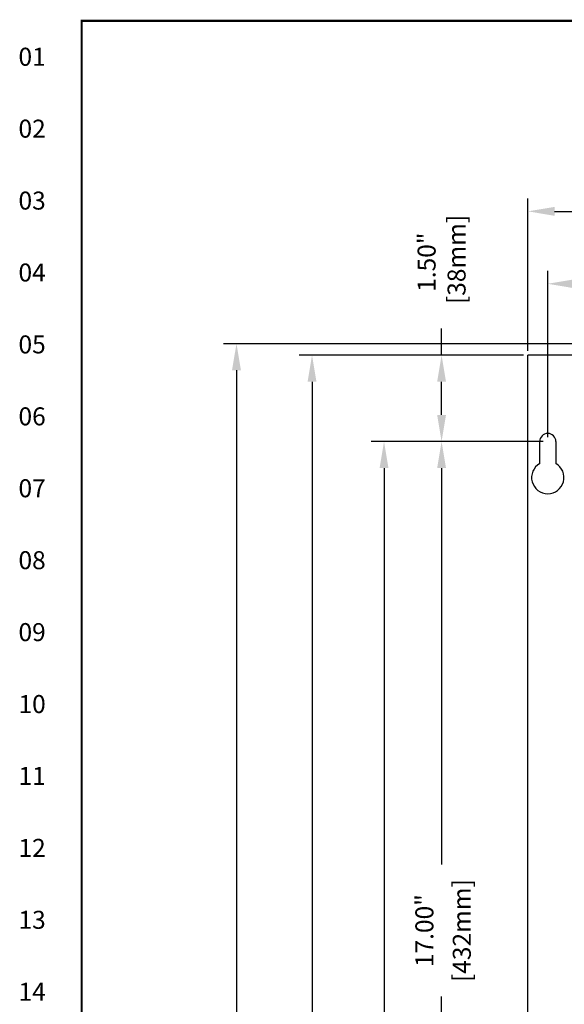
# Model space of a CAD drawing. Extents: x -0.9 to 83.9, y -0.9 to 53.9.
# Drawn here: x -0.8 to 8.6, y 35.7 to 52.8 of the extents above; entities that cross this region are included whole.
import ezdxf
from ezdxf.enums import TextEntityAlignment as Align

# ---------------------------------------------------------------- set-up
doc = ezdxf.new("R2010")
doc.units = 0
doc.header["$LTSCALE"] = 0.5
doc.header["$MEASUREMENT"] = 0
doc.layers.get('0').update_dxf_attribs({"linetype": 'CONTINUOUS'})
doc.layers.get('Defpoints').update_dxf_attribs({"linetype": 'CONTINUOUS'})
for name, color, linetype in [('DIM', 1, 'CONTINUOUS'), ('PANEL', 4, 'CONTINUOUS'), ('PLATE', 4, 'CONTINUOUS'), ('RA_BORDER', 3, 'CONTINUOUS')]:
    doc.layers.add(name, color=color, linetype=linetype)
doc.styles.add('CIM_WD', font='txt')
doc.styles.add('ROMANS', font='romans')
doc.dimstyles.new('RA-X1', dxfattribs={"dimtxt": 0.38, "dimasz": 0.18, "dimexe": 0.18, "dimexo": 0.0625, "dimgap": 0.09, "dimtad": 0, "dimtih": 1, "dimtoh": 1, "dimzin": 0, "dimdsep": 46, "dimtxsty": 'ROMANS', "dimcen": 0.09, "dimclrt": 256, "dimadec": 0, "dimazin": 0, "dimtfac": 1, "dimtofl": 0, "dimtmove": 0, "dimatfit": 3, "dimfxl": 0, "dimtolj": 1, "dimtzin": 0, "dimarcsym": 0})

# ---------------------------------------------------------------- blocks, each defined once
blk = doc.blocks.new('WD_MLRH')
at = {"style": 'CIM_WD'}
blk.add_attdef('RUNGFIRST', text='', height=0.125, dxfattribs=at).set_placement((-0.25, 0), align=Align.MIDDLE_RIGHT)
at = {"style": 'CIM_WD', "flags": 1}
for tag, p in [('RUNGHORV', (-0.25, -0.1267)), ('RUNGDIST', (-0.25, -0.2)), ('RUNGINC', (-0.25, -0.1625)), ('WIREMODE', (-0.25, -0.281)), ('RUNGCNT', (-0.25, -0.2375)), ('WIRE-START', (-0.25, -0.356)), ('WIREFMT', (-0.25, -0.3214)), ('WIRE-GSUF', (-0.25, -0.3964)), ('PH3SPACE', (-0.25, -0.4369))]:
    blk.add_attdef(tag, text='', height=0.025, dxfattribs=at).set_placement(p, align=Align.RIGHT)
blk = doc.blocks.new('BDR00000')
at = {"layer": 'RA_BORDER', "linetype": 'Continuous', "const_width": 0.015}
blk.add_lwpolyline([(0.5, 0), (33, 0), (33, 21), (0, 21), (0, 0), (0.5, 0)], dxfattribs=at)
at = {"flags": 1}
for tag, p in [('TEXT1', (24.2332, 22.1732)), ('TEXT2', (24.2332, 21.8732)), ('TEXT3', (24.2332, 21.5732)), ('TEXT4', (24.2332, 21.2732))]:
    blk.add_attdef(tag, text='', height=0.1875, dxfattribs=at).set_placement(p, align=Align.MIDDLE_LEFT)
for tag, p in [('TEXT5', (4.125, -0.25)), ('TEXT6', (12.375, -0.25)), ('TEXT7', (20.625, -0.25)), ('TEXT8', (28.875, -0.25))]:
    blk.add_attdef(tag, text='', height=0.1875).set_placement(p, align=Align.MIDDLE_CENTER)
blk = doc.blocks.new('*D56')
at = {"layer": 'Defpoints', "color": 0}
for p in [(8, 49.438), (8, 46.937), (16.938, 46.937)]:
    blk.add_point(p, dxfattribs=at)
at = {"layer": 'DIM', "color": 0, "lineweight": -2}
for p, q in [((8, 47.016), (8, 49.663)), ((16.938, 47.016), (16.938, 49.663)), ((8.463, 49.438), (11.072, 49.438)), ((16.475, 49.438), (13.678, 49.438))]:
    blk.add_line(p, q, dxfattribs=at)
at = {"layer": 'DIM', "color": 0}
for points in [[(8.463, 49.515), (8.463, 49.36), (8, 49.438)], [(16.475, 49.515), (16.475, 49.36), (16.938, 49.438)]]:
    blk.add_solid(points, dxfattribs=at)
at = {"layer": 'DIM', "insert": (12.375, 49.438), "char_height": 0.3125, "attachment_point": 5, "style": 'ROMANS'}
blk.add_mtext('\\A1;8.94"\\P [227mm]', dxfattribs=at)
blk = doc.blocks.new('*D57')
at = {"layer": 'Defpoints', "color": 0}
for p in [(8.344, 48.179), (16.938, 46.937), (8.344, 45.437)]:
    blk.add_point(p, dxfattribs=at)
at = {"layer": 'DIM', "color": 0, "lineweight": -2}
for p, q in [((8.344, 45.516), (8.344, 48.404)), ((16.938, 47.016), (16.938, 48.404)), ((8.806, 48.179), (11.494, 48.179)), ((16.475, 48.179), (13.787, 48.179))]:
    blk.add_line(p, q, dxfattribs=at)
at = {"layer": 'DIM', "color": 0}
for points in [[(8.806, 48.256), (8.806, 48.101), (8.344, 48.179)], [(16.475, 48.256), (16.475, 48.101), (16.938, 48.179)]]:
    blk.add_solid(points, dxfattribs=at)
at = {"layer": 'DIM', "char_height": 0.3125, "attachment_point": 5, "style": 'ROMANS'}
for s, insert in [('\\A1;8.59"', (12.641, 48.477)), ('\\A1;[218mm]', (12.641, 47.828))]:
    blk.add_mtext(s, dxfattribs=dict(at, insert=insert))
blk = doc.blocks.new('*D58')
at = {"layer": 'Defpoints', "color": 0}
for p in [(8, 46.937), (6.5, 45.437), (8.344, 45.437)]:
    blk.add_point(p, dxfattribs=at)
at = {"layer": 'DIM', "color": 0, "lineweight": -2}
for p, q in [((6.5, 46.937), (6.5, 47.4)), ((7.922, 46.937), (6.275, 46.937)), ((6.5, 45.9), (6.5, 46.475)), ((8.266, 45.437), (6.275, 45.437))]:
    blk.add_line(p, q, dxfattribs=at)
at = {"layer": 'DIM', "color": 0}
for points in [[(6.423, 46.475), (6.577, 46.475), (6.5, 46.937)], [(6.423, 45.9), (6.577, 45.9), (6.5, 45.437)]]:
    blk.add_solid(points, dxfattribs=at)
at = {"layer": 'DIM', "insert": (6.5, 48.554), "char_height": 0.3125, "attachment_point": 5, "rotation": 90, "style": 'ROMANS'}
blk.add_mtext('\\A1;1.50"\\P [38mm]', dxfattribs=at)
blk = doc.blocks.new('*D59')
at = {"layer": 'Defpoints', "color": 0}
for p in [(8.344, 45.437), (6.5, 28.437), (8.344, 28.437)]:
    blk.add_point(p, dxfattribs=at)
at = {"layer": 'DIM', "color": 0, "lineweight": -2}
for p, q in [((8.266, 45.437), (6.275, 45.437)), ((6.5, 44.975), (6.5, 38.084)), ((6.5, 28.9), (6.5, 35.791)), ((8.266, 28.437), (6.275, 28.437))]:
    blk.add_line(p, q, dxfattribs=at)
at = {"layer": 'DIM', "color": 0}
for points in [[(6.423, 44.975), (6.577, 44.975), (6.5, 45.437)], [(6.423, 28.9), (6.577, 28.9), (6.5, 28.437)]]:
    blk.add_solid(points, dxfattribs=at)
at = {"layer": 'DIM', "char_height": 0.3125, "attachment_point": 5, "rotation": 90, "style": 'ROMANS'}
for s, insert in [('\\A1;[432mm]', (6.851, 36.937)), ('\\A1;17.00"', (6.201, 36.937))]:
    blk.add_mtext(s, dxfattribs=dict(at, insert=insert))
blk = doc.blocks.new('*D60')
at = {"layer": 'Defpoints', "color": 0}
for p in [(8.344, 45.437), (5.5, 11.437), (8.344, 11.437)]:
    blk.add_point(p, dxfattribs=at)
at = {"layer": 'DIM', "color": 0, "lineweight": -2}
for p, q in [((8.266, 45.437), (5.275, 45.437)), ((5.5, 44.975), (5.5, 25.99)), ((5.5, 11.9), (5.5, 23.385)), ((8.266, 11.437), (5.275, 11.437))]:
    blk.add_line(p, q, dxfattribs=at)
at = {"layer": 'DIM', "color": 0}
for points in [[(5.423, 44.975), (5.577, 44.975), (5.5, 45.437)], [(5.423, 11.9), (5.577, 11.9), (5.5, 11.437)]]:
    blk.add_solid(points, dxfattribs=at)
at = {"layer": 'DIM', "insert": (5.5, 24.688), "char_height": 0.3125, "attachment_point": 5, "rotation": 90, "style": 'ROMANS'}
blk.add_mtext('\\A1;34.00"\\P [864mm]', dxfattribs=at)
blk = doc.blocks.new('*D61')
at = {"layer": 'Defpoints', "color": 0}
for p in [(8, 46.937), (4.25, 10.094), (8, 10.094)]:
    blk.add_point(p, dxfattribs=at)
at = {"layer": 'DIM', "color": 0, "lineweight": -2}
for p, q in [((7.922, 46.937), (4.025, 46.937)), ((4.25, 46.475), (4.25, 28.928)), ((4.25, 10.556), (4.25, 26.322)), ((7.922, 10.094), (4.025, 10.094))]:
    blk.add_line(p, q, dxfattribs=at)
at = {"layer": 'DIM', "color": 0}
for points in [[(4.173, 46.475), (4.327, 46.475), (4.25, 46.937)], [(4.173, 10.556), (4.327, 10.556), (4.25, 10.094)]]:
    blk.add_solid(points, dxfattribs=at)
at = {"layer": 'DIM', "insert": (4.25, 27.625), "char_height": 0.3125, "attachment_point": 5, "rotation": 90, "style": 'ROMANS'}
blk.add_mtext('\\A1;36.84"\\P [936mm]', dxfattribs=at)
blk = doc.blocks.new('*D62')
at = {"layer": 'Defpoints', "color": 0}
for p in [(2.938, 47.138), (9.108, 47.138), (8.637, 9.937)]:
    blk.add_point(p, dxfattribs=at)
at = {"layer": 'DIM', "color": 0, "lineweight": -2}
for p, q in [((9.03, 47.138), (2.713, 47.138)), ((2.938, 46.676), (2.938, 25.522)), ((2.938, 10.4), (2.938, 23.228)), ((8.559, 9.937), (2.713, 9.937))]:
    blk.add_line(p, q, dxfattribs=at)
at = {"layer": 'DIM', "color": 0}
for points in [[(2.86, 46.676), (3.015, 46.676), (2.938, 47.138)], [(2.86, 10.4), (3.015, 10.4), (2.938, 9.937)]]:
    blk.add_solid(points, dxfattribs=at)
at = {"layer": 'DIM', "insert": (2.938, 24.375), "char_height": 0.3125, "attachment_point": 5, "rotation": 90, "style": 'ROMANS'}
blk.add_mtext('\\A1;36.84"\\P[936mm]', dxfattribs=at)

msp = doc.modelspace()

# ---------------------------------------------------------------- linework, layer by layer
at = {"layer": 'PANEL'}
for p, q in [((8.203, 45.437), (8.203, 45.056)), ((8.484, 45.437), (8.484, 45.056))]:
    msp.add_line(p, q, dxfattribs=at)
for centre, radius, start, end in [((8.344, 45.437), 0.141, 0, 180), ((8.344, 44.812), 0.281, 120, 60)]:
    msp.add_arc(centre, radius, start, end, dxfattribs=at)
at = {"layer": 'PLATE'}
for p in [(8, 10.094), (9.108, 46.937)]:
    msp.add_line(p, (8, 46.937), dxfattribs=at)

# ---------------------------------------------------------------- block references
at = {"xscale": 2.5, "yscale": 2.5, "zscale": 2.5}
msp.add_blockref('BDR00000', (0.25, 0.25), dxfattribs=at)
msp.add_blockref('WD_MLRH', (0.25, 52.125), dxfattribs=at).add_auto_attribs({'RUNGFIRST': '01'})

# ---------------------------------------------------------------- texts
at = {"style": 'CIM_WD'}
for s, p in [('02', (-0.375, 50.875)), ('03', (-0.375, 49.625)), ('04', (-0.375, 48.375)), ('05', (-0.375, 47.125)), ('06', (-0.375, 45.875)), ('07', (-0.375, 44.625)), ('08', (-0.375, 43.375)), ('09', (-0.375, 42.125)), ('10', (-0.375, 40.875)), ('11', (-0.375, 39.625)), ('12', (-0.375, 38.375)), ('13', (-0.375, 37.125)), ('14', (-0.375, 35.875))]:
    msp.add_text(s, height=0.3125, dxfattribs=at).set_placement(p, align=Align.MIDDLE_RIGHT)

# ---------------------------------------------------------------- dimensions: what is measured, and where the dimension line sits
at = {"layer": 'DIM'}
dim = msp.add_linear_dim(base=(8, 49.438), p1=(16.938, 46.937), p2=(8, 46.937), dimstyle='RA-X1', override={"dimscale": 1.25, "dimtxt": 0.25, "dimasz": 0.37, "dimtih": 0, "dimtoh": 0, "dimpost": '"\\X'}, dxfattribs=at)
dim.commit()
dim.dimension.update_dxf_attribs({"geometry": '*D56', "text_midpoint": (12.375, 49.438), "dimtype": 160})
for base, p1, p2, picture, middle in [((6.5, 45.437), (8, 46.937), (8.344, 45.437), '*D58', (6.5, 48.554)), ((4.25, 10.094), (8, 46.937), (8, 10.094), '*D61', (4.25, 27.625)), ((5.5, 11.437), (8.344, 45.437), (8.344, 11.437), '*D60', (5.5, 24.688))]:
    dim = msp.add_linear_dim(base=base, p1=p1, p2=p2, angle=90, dimstyle='RA-X1', override={"dimscale": 1.25, "dimtxt": 0.25, "dimasz": 0.37, "dimtih": 0, "dimtoh": 0, "dimpost": '"\\X'}, dxfattribs=at)
    dim.commit()
    dim.dimension.update_dxf_attribs({"geometry": picture, "text_midpoint": middle, "dimtype": 160})
dim = msp.add_linear_dim(base=(8.344, 48.179), p1=(16.938, 46.937), p2=(8.344, 45.437), dimstyle='RA-X1', override={"dimscale": 1.25, "dimtxt": 0.25, "dimasz": 0.37, "dimtih": 0, "dimtoh": 0, "dimpost": '"\\X', "dimtmove": 1}, dxfattribs=at)
dim.commit()
dim.dimension.update_dxf_attribs({"geometry": '*D57', "text_midpoint": (12.641, 48.179)})
dim = msp.add_linear_dim(base=(2.938, 47.138), p1=(8.637, 9.937), p2=(9.108, 47.138), angle=90, text='36.84"\\P[936mm]', dimstyle='RA-X1', override={"dimscale": 1.25, "dimtxt": 0.25, "dimasz": 0.37, "dimtih": 0, "dimtoh": 0, "dimpost": '"\\X'}, dxfattribs=at)
dim.commit()
dim.dimension.update_dxf_attribs({"geometry": '*D62', "text_midpoint": (2.938, 24.375), "dimtype": 160})
dim = msp.add_linear_dim(base=(6.5, 28.437), p1=(8.344, 45.437), p2=(8.344, 28.437), angle=90, dimstyle='RA-X1', override={"dimscale": 1.25, "dimtxt": 0.25, "dimasz": 0.37, "dimtih": 0, "dimtoh": 0, "dimpost": '"\\X', "dimtmove": 1}, dxfattribs=at)
dim.commit()
dim.dimension.update_dxf_attribs({"geometry": '*D59', "text_midpoint": (6.5, 36.937)})

doc.saveas('drawing.dxf')
